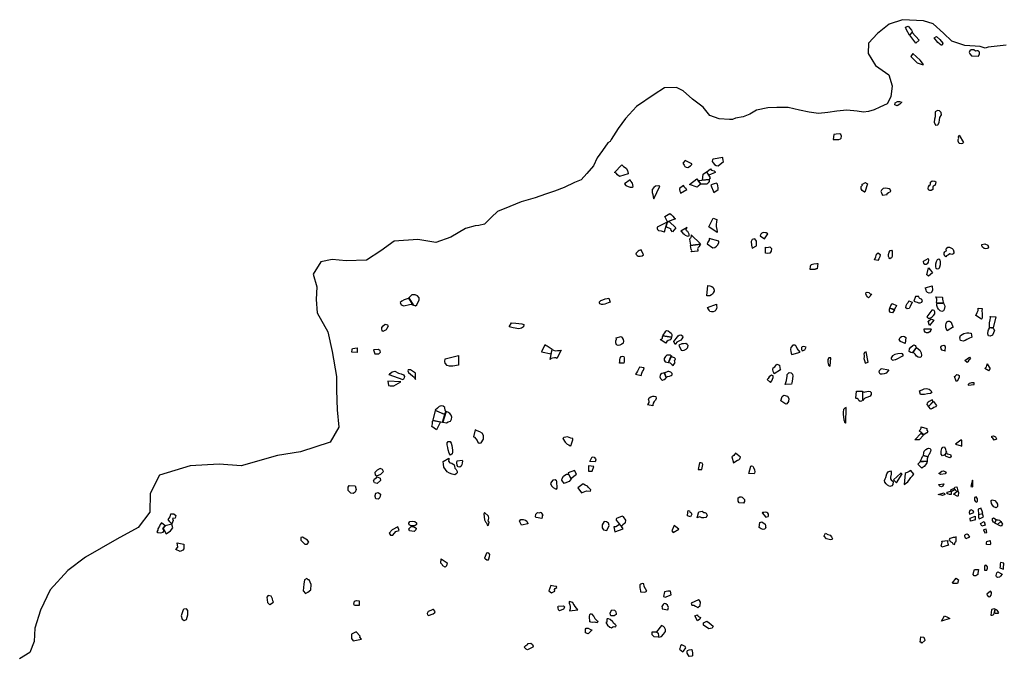
# Model space of a CAD drawing. Extents: x 77.7 to 104.9, y 692.6 to 711.8.
# Drawn here: x 78.1 to 92, y 701.7 to 710.7 of the extents above; entities that cross this region are included whole.
import ezdxf

# ---------------------------------------------------------------- set-up
doc = ezdxf.new("R2010")
doc.units = 0
doc.layers.add('BOUNDARY', color=1, linetype='CONTINUOUS')
doc.layers.add('FORMATIVE_1', color=2, linetype='CONTINUOUS')

msp = doc.modelspace()

# ---------------------------------------------------------------- linework, layer by layer
at = {"layer": 'BOUNDARY'}
msp.add_lwpolyline([(92.05, 710.361), (91.797, 710.331), (91.752, 710.319), (91.683, 710.34), (91.467, 710.355), (91.281, 710.417), (91.163, 710.53), (91.019, 710.664), (90.88, 710.705), (90.582, 710.72), (90.396, 710.659), (90.227, 710.525), (90.103, 710.386), (90.098, 710.242), (90.201, 710.073), (90.391, 709.939), (90.438, 709.785), (90.417, 709.63), (90.367, 709.53), (90.262, 709.484), (90.182, 709.443), (90.099, 709.42), (90.029, 709.413), (89.939, 709.425), (89.796, 709.437), (89.651, 709.424), (89.524, 709.404), (89.395, 709.394), (89.263, 709.412), (89.122, 709.439), (88.962, 709.477), (88.804, 709.476), (88.673, 709.47), (88.517, 709.441), (88.421, 709.381), (88.325, 709.346), (88.217, 709.326), (88.174, 709.307), (88.133, 709.305), (87.986, 709.315), (87.855, 709.362), (87.76, 709.483), (87.608, 709.593), (87.477, 709.713), (87.383, 709.76), (87.21, 709.755), (87.063, 709.661), (86.817, 709.493), (86.659, 709.32), (86.555, 709.179), (86.455, 709.022), (86.44, 708.997), (86.408, 708.976), (86.332, 708.87), (86.26, 708.763), (86.207, 708.649), (86.111, 708.542), (86.029, 708.454), (85.935, 708.416), (85.79, 708.344), (85.654, 708.293), (85.528, 708.249), (85.379, 708.196), (85.18, 708.139), (85.02, 708.077), (84.846, 708.004), (84.761, 707.924), (84.66, 707.825), (84.582, 707.807), (84.529, 707.799), (84.394, 707.764), (84.184, 707.642), (83.972, 707.567), (83.718, 707.608), (83.382, 707.584), (83.194, 707.445), (82.989, 707.314), (82.703, 707.305), (82.506, 707.322), (82.343, 707.289), (82.236, 707.117), (82.285, 706.937), (82.277, 706.757), (82.293, 706.569), (82.441, 706.299), (82.506, 706.021), (82.564, 705.669), (82.564, 705.473), (82.573, 705.196), (82.598, 704.951), (82.475, 704.738), (82.057, 704.599), (81.73, 704.55), (81.214, 704.403), (80.903, 704.427), (80.493, 704.403), (80.059, 704.272), (79.928, 704.01), (79.92, 703.748), (79.757, 703.527), (79.454, 703.364), (79.011, 703.11), (78.758, 702.922), (78.512, 702.644), (78.373, 702.357), (78.291, 702.104), (78.283, 701.915), (78.221, 701.76), (78.078, 701.668)], dxfattribs=at)
at = {"layer": 'FORMATIVE_1'}
for points in [[(90.683, 710.503), (90.638, 710.579), (90.626, 710.614), (90.665, 710.631), (90.711, 710.571), (90.722, 710.544)], [(90.721, 710.537), (90.818, 710.432), (90.772, 710.388), (90.687, 710.502)], [(91.065, 710.483), (91.11, 710.44), (91.155, 710.386), (91.146, 710.359), (91.129, 710.359), (91.082, 710.396), (91.031, 710.464)], [(91.571, 710.209), (91.661, 710.203), (91.674, 710.236), (91.672, 710.261), (91.653, 710.28), (91.634, 710.281), (91.615, 710.276), (91.591, 710.292), (91.556, 710.295), (91.534, 710.28), (91.526, 710.257), (91.534, 710.235), (91.559, 710.211)], [(90.727, 710.24), (90.7, 710.199), (90.792, 710.11), (90.861, 710.087), (90.88, 710.088), (90.834, 710.148)], [(90.572, 709.554), (90.546, 709.523), (90.507, 709.501), (90.474, 709.514), (90.478, 709.545), (90.514, 709.562), (90.542, 709.563)], [(91.043, 709.417), (91.047, 709.347), (91.037, 709.314), (91.029, 709.271), (91.05, 709.228), (91.081, 709.231), (91.104, 709.263), (91.107, 709.301), (91.113, 709.335), (91.134, 709.372), (91.129, 709.404), (91.106, 709.43), (91.078, 709.433)], [(89.601, 709.026), (89.68, 709.026), (89.703, 709.031), (89.713, 709.044), (89.718, 709.07), (89.711, 709.093), (89.696, 709.103), (89.642, 709.101), (89.611, 709.095)], [(91.383, 709.087), (91.448, 708.979), (91.434, 708.969), (91.413, 708.962), (91.385, 708.966), (91.369, 708.999), (91.373, 709.024), (91.379, 709.045), (91.377, 709.058), (91.375, 709.066)], [(87.9, 708.744), (87.89, 708.739), (87.886, 708.71), (87.899, 708.695), (87.919, 708.672), (87.943, 708.656), (87.97, 708.65), (87.97, 708.65), (88.045, 708.714), (88.044, 708.733), (88.039, 708.755), (88.04, 708.767)], [(86.605, 708.666), (86.632, 708.641), (86.668, 708.617), (86.688, 708.587), (86.698, 708.544), (86.696, 708.536), (86.575, 708.499), (86.548, 708.523), (86.526, 708.546), (86.503, 708.555)], [(87.471, 708.688), (87.489, 708.658), (87.501, 708.641), (87.519, 708.63), (87.544, 708.629), (87.578, 708.65), (87.597, 708.668), (87.598, 708.677), (87.502, 708.726)], [(87.863, 708.607), (87.878, 708.591), (87.917, 708.578), (87.931, 708.567), (87.931, 708.557), (87.838, 708.518), (87.809, 708.568)], [(87.724, 708.392), (87.71, 708.382), (87.688, 708.364), (87.675, 708.349), (87.566, 708.386), (87.671, 708.465)], [(87.808, 708.567), (87.86, 708.48), (87.851, 708.467), (87.845, 708.459), (87.749, 708.449), (87.758, 708.531)], [(86.645, 708.396), (86.664, 708.374), (86.695, 708.359), (86.725, 708.351), (86.753, 708.349), (86.769, 708.357), (86.757, 708.405), (86.737, 708.435), (86.727, 708.454)], [(87.144, 708.363), (87.12, 708.366), (87.086, 708.365), (87.061, 708.345), (87.036, 708.315), (87.036, 708.271), (87.044, 708.245), (87.053, 708.212), (87.059, 708.182)], [(87.423, 708.328), (87.423, 708.314), (87.431, 708.29), (87.436, 708.271), (87.437, 708.266), (87.526, 708.316), (87.513, 708.331), (87.499, 708.341), (87.489, 708.358), (87.482, 708.371)], [(87.844, 708.457), (87.842, 708.447), (87.842, 708.429), (87.832, 708.409), (87.811, 708.393), (87.781, 708.392), (87.757, 708.393), (87.726, 708.392), (87.689, 708.442)], [(87.974, 708.315), (87.97, 708.34), (87.967, 708.369), (87.961, 708.391), (87.949, 708.406), (87.913, 708.396), (87.885, 708.386), (87.866, 708.379), (87.911, 708.271)], [(90.045, 708.28), (90.01, 708.3), (89.997, 708.327), (89.998, 708.358), (90.009, 708.373), (90.014, 708.381), (90.008, 708.387), (90.06, 708.415), (90.067, 708.406), (90.078, 708.401), (90.088, 708.397), (90.089, 708.397), (90.051, 708.277)], [(90.364, 708.245), (90.366, 708.26), (90.384, 708.273), (90.406, 708.281), (90.417, 708.294), (90.41, 708.314), (90.396, 708.326), (90.368, 708.332), (90.341, 708.334), (90.31, 708.331), (90.297, 708.32), (90.286, 708.304), (90.277, 708.288), (90.287, 708.27), (90.296, 708.247), (90.294, 708.236)], [(91.014, 708.351), (91.012, 708.315), (90.991, 708.303), (90.972, 708.301), (90.951, 708.313), (90.947, 708.334), (90.953, 708.355), (90.967, 708.377), (90.978, 708.387), (90.978, 708.4), (90.98, 708.419), (91.004, 708.439), (91.039, 708.436), (91.054, 708.424), (91.05, 708.394), (91.041, 708.373), (91.026, 708.366), (91.019, 708.363)], [(87.289, 707.977), (87.308, 707.961), (87.328, 707.936), (87.349, 707.916), (87.366, 707.901), (87.252, 707.857), (87.214, 707.933)], [(87.952, 707.889), (87.946, 707.86), (87.942, 707.822), (87.945, 707.791), (87.951, 707.749), (87.956, 707.719), (87.957, 707.705), (87.838, 707.786), (87.899, 707.911)], [(87.106, 707.783), (87.106, 707.765), (87.113, 707.747), (87.127, 707.736), (87.165, 707.729), (87.191, 707.722), (87.21, 707.715), (87.249, 707.851)], [(87.371, 707.774), (87.325, 707.718), (87.302, 707.744), (87.304, 707.753), (87.235, 707.787), (87.253, 707.852), (87.276, 707.861)], [(87.442, 707.725), (87.457, 707.717), (87.47, 707.698), (87.488, 707.685), (87.506, 707.671), (87.528, 707.658), (87.544, 707.654), (87.561, 707.66), (87.561, 707.681), (87.553, 707.703), (87.54, 707.72), (87.525, 707.732), (87.52, 707.749), (87.524, 707.765), (87.532, 707.778)], [(87.591, 707.673), (87.591, 707.66), (87.584, 707.637), (87.579, 707.625), (87.568, 707.612), (87.582, 707.527), (87.722, 707.545)], [(88.568, 707.661), (88.628, 707.616), (88.675, 707.688), (88.653, 707.7), (88.641, 707.702), (88.62, 707.705), (88.605, 707.704), (88.598, 707.7), (88.592, 707.698), (88.584, 707.692), (88.577, 707.682), (88.571, 707.672)], [(87.722, 707.541), (87.713, 707.525), (87.697, 707.506), (87.688, 707.494), (87.681, 707.477), (87.684, 707.459), (87.683, 707.441), (87.591, 707.435), (87.598, 707.45), (87.595, 707.461), (87.591, 707.467), (87.582, 707.522), (87.722, 707.541)], [(87.846, 707.62), (87.842, 707.597), (87.825, 707.571), (87.817, 707.545), (87.897, 707.488), (87.924, 707.496), (87.95, 707.513), (87.966, 707.534), (87.981, 707.566), (87.98, 707.582)], [(88.454, 707.485), (88.517, 707.518), (88.516, 707.585), (88.493, 707.615), (88.452, 707.608), (88.441, 707.579), (88.444, 707.528)], [(88.643, 707.497), (88.661, 707.496), (88.685, 707.5), (88.703, 707.502), (88.712, 707.496), (88.725, 707.481), (88.724, 707.442), (88.704, 707.416), (88.674, 707.41), (88.641, 707.413)], [(91.207, 707.446), (91.203, 707.464), (91.205, 707.483), (91.223, 707.5), (91.248, 707.499), (91.284, 707.481), (91.302, 707.467), (91.312, 707.435), (91.311, 707.417), (91.302, 707.404), (91.282, 707.396), (91.267, 707.399), (91.252, 707.403), (91.232, 707.392), (91.208, 707.375), (91.195, 707.364), (91.181, 707.373), (91.171, 707.396), (91.174, 707.418), (91.184, 707.433), (91.192, 707.444), (91.202, 707.445)], [(91.705, 707.535), (91.749, 707.548), (91.789, 707.527), (91.799, 707.501), (91.785, 707.478), (91.758, 707.474), (91.74, 707.48), (91.718, 707.497), (91.708, 707.517)], [(86.879, 707.462), (86.851, 707.452), (86.837, 707.441), (86.824, 707.428), (86.809, 707.415), (86.804, 707.399), (86.825, 707.381), (86.838, 707.372), (86.869, 707.37), (86.897, 707.377), (86.912, 707.389)], [(90.184, 707.321), (90.203, 707.364), (90.216, 707.401), (90.239, 707.421), (90.267, 707.395), (90.26, 707.361), (90.248, 707.333), (90.237, 707.318), (90.236, 707.308), (90.184, 707.321)], [(90.405, 707.333), (90.395, 707.346), (90.383, 707.366), (90.386, 707.393), (90.393, 707.427), (90.409, 707.454), (90.425, 707.456), (90.436, 707.443), (90.436, 707.416), (90.434, 707.389), (90.434, 707.367), (90.425, 707.35), (90.417, 707.344)], [(89.275, 707.185), (89.278, 707.23), (89.289, 707.255), (89.325, 707.265), (89.37, 707.269), (89.385, 707.266), (89.372, 707.193), (89.357, 707.194), (89.352, 707.183), (89.352, 707.183)], [(90.878, 707.303), (90.948, 707.34), (90.952, 707.316), (90.946, 707.288), (90.934, 707.264), (90.916, 707.252), (90.899, 707.255), (90.885, 707.274), (90.88, 707.291), (90.88, 707.294)], [(91.055, 707.227), (91.055, 707.262), (91.065, 707.296), (91.079, 707.324), (91.096, 707.332), (91.111, 707.32), (91.115, 707.288), (91.116, 707.249), (91.106, 707.216), (91.097, 707.194), (91.075, 707.186), (91.06, 707.195)], [(90.95, 707.205), (90.978, 707.171), (90.995, 707.154), (91.007, 707.137), (90.951, 707.088), (90.945, 707.094), (90.935, 707.101), (90.928, 707.105)], [(87.827, 706.954), (87.853, 706.95), (87.881, 706.943), (87.899, 706.926), (87.912, 706.905), (87.917, 706.889), (87.916, 706.874), (87.903, 706.852), (87.89, 706.835), (87.876, 706.824), (87.854, 706.812), (87.838, 706.808), (87.811, 706.812)], [(90.902, 706.924), (91.005, 706.951), (91.006, 706.884), (90.991, 706.85), (90.962, 706.849), (90.936, 706.855), (90.922, 706.87), (90.916, 706.892), (90.911, 706.905), (90.908, 706.916)], [(90.099, 706.783), (90.088, 706.796), (90.072, 706.814), (90.063, 706.838), (90.066, 706.855), (90.084, 706.862), (90.106, 706.855), (90.125, 706.839), (90.136, 706.835), (90.148, 706.835)], [(90.745, 706.735), (90.773, 706.724), (90.791, 706.718), (90.811, 706.709), (90.832, 706.709), (90.855, 706.72), (90.865, 706.746), (90.852, 706.763), (90.83, 706.774), (90.819, 706.781), (90.814, 706.801), (90.766, 706.801)], [(91.07, 706.704), (91.066, 706.72), (91.069, 706.74), (91.068, 706.763), (91.06, 706.784), (91.055, 706.795), (91.055, 706.797), (91.146, 706.793), (91.149, 706.788), (91.149, 706.761), (91.152, 706.738), (91.159, 706.722), (91.161, 706.711), (91.161, 706.711)], [(86.44, 706.719), (86.414, 706.71), (86.39, 706.699), (86.367, 706.691), (86.343, 706.685), (86.318, 706.688), (86.297, 706.695), (86.289, 706.71), (86.291, 706.727), (86.308, 706.743), (86.338, 706.754), (86.373, 706.769), (86.4, 706.774), (86.424, 706.778)], [(87.949, 706.693), (87.949, 706.667), (87.952, 706.647), (87.949, 706.63), (87.94, 706.608), (87.923, 706.592), (87.899, 706.583), (87.878, 706.581), (87.856, 706.588), (87.842, 706.608), (87.825, 706.635), (87.821, 706.643)], [(90.404, 706.634), (90.418, 706.673), (90.434, 706.695), (90.436, 706.702), (90.496, 706.675), (90.489, 706.651), (90.481, 706.638), (90.475, 706.624), (90.47, 706.615)], [(90.673, 706.741), (90.718, 706.72), (90.689, 706.658), (90.675, 706.631), (90.65, 706.625), (90.632, 706.641), (90.635, 706.672), (90.651, 706.699), (90.661, 706.717), (90.67, 706.732)], [(91.068, 706.701), (91.161, 706.708), (91.177, 706.679), (91.18, 706.657), (91.175, 706.617), (91.164, 706.597), (91.139, 706.59), (91.116, 706.599), (91.092, 706.622), (91.079, 706.645), (91.07, 706.672), (91.07, 706.695)], [(90.401, 706.633), (90.471, 706.613), (90.452, 706.585), (90.44, 706.57), (90.412, 706.572), (90.399, 706.594), (90.399, 706.616), (90.399, 706.621)], [(90.929, 706.512), (90.948, 706.495), (90.976, 706.492), (91.001, 706.511), (91.023, 706.532), (91.041, 706.555), (91.041, 706.581), (91.033, 706.601), (91.018, 706.609), (90.999, 706.609)], [(91.62, 706.532), (91.641, 706.572), (91.653, 706.602), (91.654, 706.631), (91.653, 706.637), (91.709, 706.629), (91.707, 706.598), (91.709, 706.561), (91.712, 706.524), (91.709, 706.501), (91.705, 706.485), (91.7, 706.481)], [(91.828, 706.519), (91.905, 706.51), (91.867, 706.355), (91.816, 706.362), (91.814, 706.392), (91.817, 706.429), (91.825, 706.469), (91.827, 706.499), (91.826, 706.515)], [(90.967, 706.389), (90.945, 706.449), (90.955, 706.452), (90.967, 706.465), (90.98, 706.475), (90.994, 706.479), (91.007, 706.476), (91.018, 706.47), (91.025, 706.463), (91.025, 706.463)], [(91.213, 706.315), (91.195, 706.363), (91.195, 706.397), (91.202, 706.42), (91.212, 706.44), (91.231, 706.452), (91.25, 706.451), (91.27, 706.435), (91.282, 706.41), (91.291, 706.387), (91.297, 706.377), (91.301, 706.373), (91.306, 706.37)], [(86.599, 706.235), (86.611, 706.214), (86.625, 706.191), (86.632, 706.169), (86.626, 706.141), (86.605, 706.124), (86.578, 706.111), (86.553, 706.106), (86.532, 706.118), (86.522, 706.142), (86.524, 706.172), (86.53, 706.198), (86.525, 706.216)], [(87.311, 706.225), (87.305, 706.205), (87.291, 706.188), (87.265, 706.178), (87.243, 706.161), (87.232, 706.138), (87.151, 706.192), (87.169, 706.196), (87.181, 706.21), (87.181, 706.229), (87.188, 706.243)], [(87.189, 706.243), (87.203, 706.265), (87.216, 706.287), (87.229, 706.311), (87.242, 706.32), (87.264, 706.314), (87.285, 706.297), (87.308, 706.28), (87.315, 706.262), (87.317, 706.244), (87.312, 706.226)], [(87.343, 706.164), (87.358, 706.183), (87.381, 706.21), (87.405, 706.241), (87.419, 706.252), (87.444, 706.258), (87.465, 706.242), (87.469, 706.223), (87.458, 706.2), (87.444, 706.18), (87.414, 706.167), (87.387, 706.155), (87.371, 706.133), (87.362, 706.122)], [(90.628, 706.222), (90.619, 706.135), (90.586, 706.149), (90.555, 706.165), (90.534, 706.193), (90.551, 706.221), (90.57, 706.235), (90.59, 706.24), (90.612, 706.232)], [(90.891, 706.342), (90.984, 706.343), (90.988, 706.336), (90.986, 706.322), (90.97, 706.301), (90.946, 706.284), (90.924, 706.285), (90.905, 706.294), (90.894, 706.311), (90.888, 706.332), (90.891, 706.342)], [(91.556, 706.28), (91.563, 706.225), (91.52, 706.207), (91.493, 706.19), (91.468, 706.176), (91.44, 706.166), (91.406, 706.179), (91.397, 706.217), (91.405, 706.246), (91.426, 706.264), (91.453, 706.276), (91.492, 706.284), (91.523, 706.285), (91.545, 706.279), (91.553, 706.28)], [(91.815, 706.361), (91.866, 706.354), (91.885, 706.319), (91.873, 706.288), (91.858, 706.254), (91.825, 706.237), (91.803, 706.244), (91.792, 706.272), (91.797, 706.314), (91.803, 706.328), (91.814, 706.351)], [(87.449, 706.038), (87.464, 706.035), (87.492, 706.04), (87.519, 706.054), (87.535, 706.073), (87.544, 706.085), (87.547, 706.105), (87.534, 706.122), (87.512, 706.135), (87.481, 706.131), (87.457, 706.128), (87.416, 706.109)], [(89.016, 705.978), (89.131, 706.011), (89.093, 706.066), (89.078, 706.096), (89.063, 706.112), (89.031, 706.111), (89.003, 706.079), (88.996, 706.05), (89.001, 706.021), (89.007, 705.998), (89.01, 705.984)], [(89.2, 706.047), (89.219, 706.082), (89.184, 706.094), (89.162, 706.088), (89.15, 706.077), (89.152, 706.05), (89.161, 706.031)], [(90.723, 706.003), (90.702, 706.006), (90.679, 706.023), (90.68, 706.06), (90.701, 706.085), (90.728, 706.106), (90.745, 706.115), (90.763, 706.108), (90.771, 706.092), (90.777, 706.084), (90.782, 706.081)], [(91.191, 706.094), (91.168, 706.105), (91.148, 706.102), (91.128, 706.097), (91.121, 706.082), (91.125, 706.061), (91.136, 706.045), (91.156, 706.042), (91.18, 706.034), (91.186, 706.027)], [(87.307, 705.959), (87.295, 705.968), (87.273, 705.97), (87.246, 705.968), (87.225, 705.952), (87.209, 705.924), (87.207, 705.9), (87.221, 705.874), (87.246, 705.869), (87.266, 705.866)], [(87.267, 705.866), (87.292, 705.862), (87.308, 705.849), (87.322, 705.834), (87.335, 705.822), (87.363, 705.864), (87.356, 705.874), (87.354, 705.893), (87.363, 705.904), (87.369, 705.917), (87.354, 705.93), (87.327, 705.943), (87.309, 705.958)], [(90.053, 705.854), (90.097, 705.869), (90.067, 706.016), (90.045, 706.006), (90.037, 705.984), (90.039, 705.964), (90.041, 705.947), (90.034, 705.923), (90.046, 705.892), (90.053, 705.862)], [(90.488, 705.908), (90.596, 705.964), (90.584, 705.988), (90.563, 705.994), (90.518, 705.988), (90.476, 705.979), (90.443, 705.962), (90.423, 705.932), (90.423, 705.918), (90.443, 705.9), (90.479, 705.906), (90.488, 705.908)], [(90.726, 706.003), (90.782, 706.079), (90.808, 706.055), (90.829, 706.042), (90.846, 706.003), (90.853, 705.965), (90.847, 705.947), (90.83, 705.938), (90.806, 705.941), (90.779, 705.957), (90.761, 705.982), (90.75, 705.999), (90.74, 706.002)], [(86.575, 705.854), (86.579, 705.878), (86.578, 705.909), (86.585, 705.929), (86.598, 705.949), (86.617, 705.953), (86.634, 705.949), (86.641, 705.934), (86.641, 705.902), (86.638, 705.882), (86.634, 705.857)], [(88.804, 705.842), (88.84, 705.827), (88.843, 705.789), (88.852, 705.769), (88.855, 705.762), (88.767, 705.706), (88.759, 705.721), (88.752, 705.739), (88.745, 705.765), (88.752, 705.789), (88.772, 705.805), (88.787, 705.822)], [(89.566, 705.932), (89.537, 705.931), (89.523, 705.906), (89.523, 705.872), (89.528, 705.852), (89.535, 705.828), (89.557, 705.816), (89.557, 705.816), (89.566, 705.932)], [(91.532, 705.943), (91.546, 705.918), (91.521, 705.899), (91.507, 705.876), (91.499, 705.865), (91.466, 705.892)], [(91.749, 705.781), (91.772, 705.805), (91.777, 705.821), (91.78, 705.844), (91.783, 705.849), (91.824, 705.777), (91.814, 705.766), (91.811, 705.754), (91.806, 705.748)], [(86.882, 705.682), (86.89, 705.713), (86.902, 705.74), (86.912, 705.756), (86.922, 705.79), (86.857, 705.801), (86.841, 705.773), (86.827, 705.741), (86.817, 705.719), (86.799, 705.702)], [(87.212, 705.716), (87.194, 705.715), (87.174, 705.709), (87.155, 705.696), (87.148, 705.682), (87.146, 705.661), (87.153, 705.641), (87.167, 705.625), (87.184, 705.616), (87.209, 705.624), (87.228, 705.639), (87.233, 705.647)], [(87.234, 705.647), (87.256, 705.667), (87.281, 705.674), (87.307, 705.68), (87.322, 705.693), (87.32, 705.712), (87.3, 705.73), (87.272, 705.739), (87.258, 705.738), (87.241, 705.728), (87.213, 705.717)], [(88.712, 705.583), (88.732, 705.608), (88.751, 705.651), (88.752, 705.676), (88.726, 705.688), (88.696, 705.661), (88.681, 705.639), (88.665, 705.623)], [(89.011, 705.559), (88.923, 705.555), (88.939, 705.613), (88.948, 705.67), (88.951, 705.698), (88.978, 705.722), (89.004, 705.72), (89.024, 705.701), (89.029, 705.671), (89.021, 705.603), (89.013, 705.576)], [(90.388, 705.762), (90.375, 705.743), (90.349, 705.716), (90.323, 705.703), (90.294, 705.699), (90.264, 705.699), (90.251, 705.727), (90.256, 705.751), (90.267, 705.763), (90.279, 705.774), (90.279, 705.78)], [(91.321, 705.665), (91.332, 705.676), (91.35, 705.694), (91.37, 705.693), (91.385, 705.681), (91.384, 705.656), (91.369, 705.625), (91.357, 705.604), (91.352, 705.597), (91.343, 705.6)], [(91.512, 705.544), (91.6, 705.552), (91.597, 705.577), (91.561, 705.579), (91.544, 705.575), (91.527, 705.566), (91.514, 705.555), (91.511, 705.546)], [(88.86, 705.323), (88.877, 705.385), (88.904, 705.403), (88.954, 705.39), (88.971, 705.358), (88.966, 705.314), (88.942, 705.278), (88.928, 705.274)], [(90.015, 705.458), (90.016, 705.331), (90.002, 705.317), (89.982, 705.315), (89.964, 705.329), (89.955, 705.347), (89.942, 705.356), (89.934, 705.358), (89.927, 705.358), (89.923, 705.36), (89.933, 705.459)], [(90.019, 705.453), (90.025, 705.449), (90.04, 705.446), (90.055, 705.45), (90.077, 705.453), (90.108, 705.458), (90.127, 705.453), (90.137, 705.44), (90.139, 705.414), (90.126, 705.39), (90.09, 705.377), (90.062, 705.366), (90.043, 705.355), (90.03, 705.34), (90.021, 705.328), (90.021, 705.328)], [(90.824, 705.465), (90.861, 705.477), (90.888, 705.492), (90.922, 705.499), (90.958, 705.486), (90.984, 705.468), (90.997, 705.442), (90.98, 705.425), (90.936, 705.421), (90.893, 705.413), (90.862, 705.412), (90.842, 705.414), (90.837, 705.414)], [(86.973, 705.266), (86.981, 705.277), (86.995, 705.297), (86.994, 705.319), (86.986, 705.336), (86.996, 705.363), (87.016, 705.378), (87.045, 705.391), (87.067, 705.389), (87.091, 705.382), (87.093, 705.355), (87.083, 705.332), (87.066, 705.311), (87.053, 705.289), (87.048, 705.265), (87.045, 705.251)], [(90.927, 705.272), (90.951, 705.243), (91.019, 705.314), (91.003, 705.336), (90.961, 705.314), (90.946, 705.303), (90.933, 705.289)], [(90.952, 705.241), (91.021, 705.311), (91.021, 705.311), (91.021, 705.311), (91.063, 705.256), (91.063, 705.256), (91.049, 705.237), (91.028, 705.227), (91.007, 705.214), (90.992, 705.209), (90.986, 705.203), (90.986, 705.203)], [(89.787, 705.229), (89.766, 705.22), (89.749, 705.198), (89.742, 705.164), (89.742, 705.128), (89.745, 705.094), (89.752, 705.056), (89.757, 705.041), (89.763, 705.02), (89.773, 705.01), (89.781, 705.005)], [(90.849, 704.865), (90.881, 704.835), (90.818, 704.772), (90.757, 704.771)], [(90.929, 704.93), (90.926, 704.907), (90.94, 704.889), (90.926, 704.871), (90.902, 704.854), (90.886, 704.843), (90.886, 704.843), (90.817, 704.9), (90.838, 704.918), (90.845, 704.936), (90.845, 704.942), (90.847, 704.955)], [(85.771, 704.788), (85.804, 704.735), (85.832, 704.709), (85.858, 704.698), (85.876, 704.684), (85.888, 704.692), (85.895, 704.716), (85.904, 704.744), (85.915, 704.77), (85.915, 704.789), (85.887, 704.796), (85.838, 704.814), (85.814, 704.806), (85.784, 704.804)], [(91.331, 704.711), (91.413, 704.684), (91.421, 704.683), (91.422, 704.764), (91.409, 704.767)], [(91.881, 704.765), (91.861, 704.793), (91.85, 704.803), (91.85, 704.82), (91.873, 704.828), (91.899, 704.811), (91.911, 704.794), (91.914, 704.782)], [(88.164, 704.53), (88.187, 704.445), (88.221, 704.47), (88.245, 704.481), (88.263, 704.489), (88.279, 704.501), (88.286, 704.523), (88.219, 704.58), (88.205, 704.561), (88.193, 704.55)], [(90.88, 704.55), (90.883, 704.587), (90.889, 704.608), (90.913, 704.632), (90.938, 704.65), (90.951, 704.652), (90.974, 704.646), (90.986, 704.627), (90.981, 704.606), (90.971, 704.585), (90.958, 704.564), (90.95, 704.552), (90.946, 704.543), (90.94, 704.532)], [(91.18, 704.556), (91.15, 704.546), (91.131, 704.566), (91.129, 704.611), (91.139, 704.647), (91.153, 704.665), (91.177, 704.673), (91.19, 704.639), (91.198, 704.61), (91.204, 704.595)], [(91.182, 704.551), (91.206, 704.591), (91.216, 704.574), (91.238, 704.567), (91.262, 704.561), (91.271, 704.53), (91.252, 704.517), (91.203, 704.536), (91.193, 704.544), (91.182, 704.551)], [(86.229, 704.459), (86.153, 704.465), (86.189, 704.531), (86.214, 704.525), (86.235, 704.501), (86.237, 704.487)], [(87.739, 704.351), (87.754, 704.42), (87.746, 704.44), (87.728, 704.447), (87.706, 704.443), (87.706, 704.443), (87.69, 704.348)], [(90.8, 704.426), (90.813, 704.44), (90.828, 704.456), (90.832, 704.459), (90.932, 704.467), (90.927, 704.445), (90.907, 704.418), (90.888, 704.393), (90.863, 704.373), (90.856, 704.368), (90.856, 704.368)], [(90.832, 704.462), (90.857, 704.509), (90.868, 704.533), (90.878, 704.547), (90.94, 704.53), (90.933, 704.5), (90.933, 704.477), (90.934, 704.47), (90.934, 704.47)], [(85.85, 704.285), (85.888, 704.219), (85.862, 704.182), (85.824, 704.166), (85.789, 704.153), (85.759, 704.198), (85.762, 704.222), (85.782, 704.254), (85.802, 704.269), (85.825, 704.282), (85.848, 704.283), (85.85, 704.285)], [(85.887, 704.224), (85.965, 704.285), (85.938, 704.336), (85.848, 704.303), (85.852, 704.286)], [(86.134, 704.325), (86.186, 704.328), (86.213, 704.392), (86.135, 704.401)], [(88.407, 704.294), (88.435, 704.396), (88.444, 704.4), (88.462, 704.399), (88.473, 704.38), (88.484, 704.345), (88.489, 704.316), (88.488, 704.296), (88.481, 704.291)], [(90.348, 704.237), (90.36, 704.29), (90.379, 704.319), (90.412, 704.331), (90.423, 704.316), (90.422, 704.283), (90.415, 704.244), (90.414, 704.22), (90.424, 704.203), (90.45, 704.182), (90.447, 704.136), (90.432, 704.118), (90.401, 704.111), (90.369, 704.127), (90.351, 704.145), (90.333, 704.169), (90.33, 704.196), (90.339, 704.218), (90.346, 704.238)], [(90.58, 704.29), (90.557, 704.297), (90.454, 704.203), (90.497, 704.162)], [(90.607, 704.138), (90.656, 704.174), (90.682, 704.21), (90.701, 704.238), (90.722, 704.261), (90.743, 704.282), (90.744, 704.284), (90.7, 704.337), (90.675, 704.322), (90.651, 704.31), (90.633, 704.301), (90.621, 704.295)], [(91.141, 704.325), (91.161, 704.33), (91.201, 704.314), (91.187, 704.291), (91.127, 704.281), (91.098, 704.294)], [(85.687, 704.182), (85.684, 704.19), (85.662, 704.202), (85.629, 704.197), (85.609, 704.176), (85.597, 704.151), (85.612, 704.12), (85.637, 704.096), (85.668, 704.077), (85.68, 704.074), (85.691, 704.088)], [(86.168, 704.064), (86.134, 704.094), (86.119, 704.115), (86.089, 704.127), (86.066, 704.142), (86.061, 704.145), (85.984, 704.09), (86.035, 704.022), (86.107, 704.049), (86.165, 704.045)], [(91.168, 704.146), (91.156, 704.116), (91.145, 704.11), (91.134, 704.107), (91.112, 704.113), (91.101, 704.124), (91.098, 704.136)], [(91.577, 704.106), (91.579, 704.186), (91.572, 704.197), (91.552, 704.111)], [(91.181, 703.998), (91.151, 703.98), (91.09, 703.997), (91.172, 704.018)], [(91.27, 703.997), (91.246, 703.997), (91.223, 704.008), (91.216, 704.006), (91.214, 704.029), (91.269, 704.042), (91.27, 704.026)], [(91.327, 704.066), (91.271, 704.033), (91.268, 704.061), (91.297, 704.075), (91.311, 704.083)], [(91.367, 703.97), (91.307, 704.002), (91.353, 704.039), (91.368, 704.047), (91.377, 704.025), (91.369, 703.975)], [(91.368, 704.05), (91.353, 704.041), (91.314, 704.082), (91.324, 704.099), (91.354, 704.104)], [(88.31, 703.957), (88.344, 703.924), (88.343, 703.899), (88.332, 703.874), (88.271, 703.877), (88.255, 703.904), (88.253, 703.929), (88.257, 703.948), (88.278, 703.965), (88.296, 703.963), (88.31, 703.957)], [(91.625, 703.961), (91.603, 703.953), (91.604, 703.917), (91.611, 703.9), (91.625, 703.888), (91.644, 703.896), (91.645, 703.935)], [(91.854, 703.923), (91.89, 703.913), (91.915, 703.883), (91.93, 703.857), (91.928, 703.824), (91.911, 703.806), (91.875, 703.823), (91.857, 703.844), (91.844, 703.868), (91.837, 703.9), (91.84, 703.91)], [(84.66, 703.743), (84.654, 703.722), (84.664, 703.637), (84.675, 703.611), (84.689, 703.597), (84.706, 703.559), (84.72, 703.564), (84.726, 703.603), (84.712, 703.622), (84.723, 703.662), (84.718, 703.687), (84.717, 703.69)], [(85.459, 703.743), (85.487, 703.71), (85.479, 703.692), (85.481, 703.674), (85.475, 703.654), (85.393, 703.669), (85.384, 703.682), (85.388, 703.719), (85.412, 703.74), (85.436, 703.737), (85.458, 703.745)], [(87.58, 703.679), (87.537, 703.693), (87.543, 703.744), (87.545, 703.77), (87.567, 703.767), (87.571, 703.745), (87.59, 703.737), (87.599, 703.72), (87.58, 703.679)], [(87.673, 703.667), (87.691, 703.735), (87.7, 703.751), (87.747, 703.759), (87.768, 703.74), (87.785, 703.74), (87.801, 703.731), (87.814, 703.704), (87.811, 703.687), (87.796, 703.67), (87.768, 703.668), (87.742, 703.668), (87.71, 703.678), (87.686, 703.672), (87.673, 703.667)], [(88.597, 703.735), (88.645, 703.676), (88.68, 703.684), (88.686, 703.695), (88.683, 703.718), (88.677, 703.732), (88.662, 703.741), (88.639, 703.745), (88.62, 703.741), (88.602, 703.739)], [(91.594, 703.742), (91.584, 703.763), (91.555, 703.778), (91.535, 703.768), (91.526, 703.741), (91.53, 703.719)], [(91.654, 703.787), (91.658, 703.712), (91.72, 703.725), (91.709, 703.762), (91.699, 703.793), (91.696, 703.802)], [(85.184, 703.564), (85.156, 703.618), (85.179, 703.64), (85.208, 703.642), (85.241, 703.632), (85.261, 703.617), (85.274, 703.584), (85.274, 703.579)], [(86.395, 703.487), (86.43, 703.558), (86.417, 703.591), (86.391, 703.61), (86.355, 703.613), (86.329, 703.566), (86.33, 703.525), (86.347, 703.498), (86.395, 703.487)], [(86.528, 703.646), (86.528, 703.635), (86.572, 703.577), (86.608, 703.545), (86.621, 703.569), (86.643, 703.591), (86.658, 703.593), (86.662, 703.634), (86.633, 703.682), (86.614, 703.69), (86.532, 703.655)], [(88.551, 703.53), (88.563, 703.602), (88.591, 703.611), (88.638, 703.576), (88.644, 703.556), (88.643, 703.536), (88.645, 703.522), (88.628, 703.504), (88.607, 703.5), (88.581, 703.51)], [(91.546, 703.619), (91.539, 703.659), (91.611, 703.687), (91.614, 703.642), (91.616, 703.637)], [(91.657, 703.71), (91.66, 703.677), (91.667, 703.65), (91.694, 703.663), (91.729, 703.68), (91.718, 703.723)], [(91.741, 703.613), (91.753, 703.56), (91.705, 703.547), (91.689, 703.585)], [(91.889, 703.596), (91.873, 703.606), (91.856, 703.627), (91.857, 703.656), (91.873, 703.665), (91.907, 703.641)], [(91.928, 703.572), (91.892, 703.592), (91.911, 703.638), (91.936, 703.637), (91.958, 703.631), (91.975, 703.614)], [(91.977, 703.612), (91.997, 703.574), (91.982, 703.547), (91.942, 703.56), (91.931, 703.569), (91.93, 703.571)], [(86.625, 703.512), (86.604, 703.541), (86.574, 703.571), (86.52, 703.54), (86.496, 703.539), (86.51, 703.467), (86.625, 703.512)], [(87.315, 703.481), (87.332, 703.459), (87.414, 703.506), (87.371, 703.536), (87.347, 703.556), (87.315, 703.481)], [(89.473, 703.41), (89.494, 703.45), (89.527, 703.432), (89.557, 703.419), (89.578, 703.396), (89.589, 703.369), (89.581, 703.359), (89.561, 703.352), (89.508, 703.37), (89.472, 703.407)], [(91.729, 703.495), (91.748, 703.451), (91.777, 703.458), (91.77, 703.503)], [(91.14, 703.248), (91.131, 703.278), (91.14, 703.298), (91.143, 703.323), (91.138, 703.335), (91.225, 703.344), (91.222, 703.321), (91.223, 703.301), (91.228, 703.29), (91.232, 703.28)], [(91.317, 703.289), (91.327, 703.319), (91.334, 703.326), (91.343, 703.331), (91.345, 703.397), (91.32, 703.389), (91.299, 703.385), (91.271, 703.377), (91.254, 703.371), (91.243, 703.358), (91.251, 703.339), (91.267, 703.325), (91.285, 703.315), (91.289, 703.307), (91.296, 703.296)], [(91.481, 703.37), (91.468, 703.394), (91.465, 703.402), (91.467, 703.418), (91.476, 703.431), (91.484, 703.436), (91.498, 703.437), (91.507, 703.431), (91.516, 703.416), (91.521, 703.405), (91.531, 703.39)], [(91.824, 703.346), (91.829, 703.298), (91.826, 703.284), (91.774, 703.287), (91.773, 703.314), (91.778, 703.33)], [(84.663, 703.096), (84.677, 703.083), (84.697, 703.071), (84.718, 703.072), (84.725, 703.083), (84.735, 703.118), (84.738, 703.147), (84.725, 703.163), (84.7, 703.169), (84.689, 703.163)], [(84.049, 703.086), (84.132, 703.028), (84.125, 702.984), (84.106, 702.966), (84.074, 702.987), (84.061, 703.005), (84.05, 703.019), (84.042, 703.023)], [(92.012, 702.938), (92.013, 702.955), (92.014, 702.976), (92.016, 703.002), (92.016, 703.024), (91.973, 703.031), (91.967, 703.013), (91.964, 702.989), (91.964, 702.976), (91.96, 702.959)], [(91.604, 702.932), (91.659, 702.932), (91.655, 702.908), (91.652, 702.882), (91.65, 702.861), (91.623, 702.845), (91.599, 702.845), (91.585, 702.864), (91.594, 702.906), (91.597, 702.915), (91.6, 702.925), (91.604, 702.932)], [(91.778, 702.925), (91.785, 702.953), (91.786, 702.971), (91.773, 702.99), (91.754, 702.994), (91.742, 702.981), (91.744, 702.95), (91.742, 702.938), (91.742, 702.925)], [(91.932, 702.9), (91.992, 702.868), (91.971, 702.84), (91.956, 702.824), (91.933, 702.82), (91.912, 702.831), (91.908, 702.849), (91.913, 702.87), (91.921, 702.887)], [(91.291, 702.745), (91.342, 702.81), (91.364, 702.797), (91.374, 702.787), (91.36, 702.734), (91.295, 702.738)], [(85.573, 702.634), (85.61, 702.603), (85.659, 702.628), (85.652, 702.649), (85.662, 702.665), (85.686, 702.68), (85.681, 702.695), (85.642, 702.697), (85.602, 702.707)], [(86.934, 702.614), (86.96, 702.628), (86.923, 702.694), (86.918, 702.732), (86.895, 702.736), (86.875, 702.727), (86.862, 702.715), (86.863, 702.678), (86.868, 702.651), (86.87, 702.632), (86.873, 702.617), (86.931, 702.612)], [(87.196, 702.55), (87.222, 702.543), (87.306, 702.573), (87.295, 702.625), (87.257, 702.627), (87.213, 702.619), (87.196, 702.55)], [(91.777, 702.583), (91.782, 702.57), (91.796, 702.554), (91.814, 702.545), (91.826, 702.553), (91.838, 702.569), (91.845, 702.594), (91.844, 702.61), (91.832, 702.623), (91.83, 702.629)], [(85.983, 702.363), (85.963, 702.387), (85.945, 702.411), (85.931, 702.432), (85.92, 702.452), (85.915, 702.465), (85.863, 702.483), (85.862, 702.457), (85.869, 702.434), (85.876, 702.411), (85.874, 702.377), (85.867, 702.35)], [(87.588, 702.455), (87.597, 702.428), (87.625, 702.431), (87.649, 702.413), (87.685, 702.398), (87.715, 702.425), (87.721, 702.47), (87.707, 702.493), (87.693, 702.505), (87.588, 702.455)], [(83.939, 702.367), (83.932, 702.368), (83.902, 702.355), (83.862, 702.341), (83.85, 702.313), (83.856, 702.29), (83.872, 702.281), (83.908, 702.295), (83.936, 702.308), (83.96, 702.325), (83.963, 702.339)], [(85.782, 702.421), (85.794, 702.403), (85.788, 702.377), (85.783, 702.373), (85.722, 702.347), (85.711, 702.365), (85.704, 702.39), (85.7, 702.406), (85.704, 702.417)], [(86.466, 702.361), (86.504, 702.358), (86.516, 702.346), (86.524, 702.332), (86.528, 702.309), (86.528, 702.298), (86.501, 702.276), (86.49, 702.28), (86.474, 702.278), (86.458, 702.28), (86.449, 702.287), (86.44, 702.322)], [(87.179, 702.377), (87.259, 702.364), (87.268, 702.398), (87.255, 702.428), (87.232, 702.448), (87.207, 702.452), (87.193, 702.44), (87.174, 702.41), (87.177, 702.393)], [(91.835, 702.287), (91.852, 702.289), (91.876, 702.296), (91.876, 702.298), (91.895, 702.372), (91.88, 702.377), (91.86, 702.37), (91.85, 702.367), (91.843, 702.362)], [(91.884, 702.318), (91.899, 702.373), (91.909, 702.368), (91.918, 702.357), (91.926, 702.342), (91.938, 702.331), (91.944, 702.326), (91.933, 702.311), (91.902, 702.313)], [(86.15, 702.269), (86.156, 702.296), (86.164, 702.304), (86.178, 702.305), (86.212, 702.268), (86.226, 702.238), (86.255, 702.213), (86.265, 702.203), (86.268, 702.199), (86.259, 702.177), (86.241, 702.184), (86.223, 702.19), (86.189, 702.185), (86.17, 702.186), (86.155, 702.192)], [(86.395, 702.19), (86.38, 702.183), (86.403, 702.144), (86.437, 702.117), (86.46, 702.11), (86.478, 702.122), (86.485, 702.124), (86.498, 702.125), (86.521, 702.122), (86.529, 702.143), (86.511, 702.155), (86.491, 702.173), (86.481, 702.192), (86.444, 702.225), (86.418, 702.237), (86.398, 702.234), (86.397, 702.233)], [(87.639, 702.277), (87.677, 702.294), (87.68, 702.281), (87.694, 702.27), (87.721, 702.256), (87.712, 702.232), (87.681, 702.208)], [(87.764, 702.162), (87.765, 702.177), (87.809, 702.2), (87.844, 702.177), (87.899, 702.132), (87.887, 702.101), (87.841, 702.093), (87.766, 702.146)], [(91.179, 702.28), (91.218, 702.259), (91.252, 702.241), (91.136, 702.2)], [(86.093, 702.091), (86.102, 702.105), (86.132, 702.105), (86.163, 702.086), (86.186, 702.078), (86.132, 702.024), (86.094, 702.039)], [(87.098, 702.051), (87.122, 702.032), (87.125, 701.993), (87.127, 701.975), (87.063, 701.982), (87.036, 702.008), (87.039, 702.05)], [(87.1, 702.052), (87.123, 702.033), (87.126, 701.994), (87.129, 701.976), (87.168, 701.985), (87.197, 702.017), (87.228, 702.057), (87.224, 702.086), (87.211, 702.111), (87.196, 702.127), (87.17, 702.139), (87.167, 702.139)], [(90.883, 701.977), (90.893, 701.948), (90.898, 701.938), (90.901, 701.927), (90.857, 701.892), (90.847, 701.903), (90.834, 701.903), (90.843, 701.982)], [(85.274, 701.886), (85.316, 701.892), (85.344, 701.871), (85.35, 701.849), (85.348, 701.836), (85.272, 701.798), (85.252, 701.805), (85.226, 701.835), (85.246, 701.858), (85.277, 701.877), (85.274, 701.886)], [(87.457, 701.866), (87.436, 701.852), (87.429, 701.815), (87.426, 701.805), (87.469, 701.77), (87.481, 701.777), (87.514, 701.826), (87.502, 701.843)], [(87.532, 701.751), (87.534, 701.776), (87.537, 701.787), (87.561, 701.798), (87.596, 701.802), (87.6, 701.799), (87.61, 701.755), (87.608, 701.712), (87.599, 701.708), (87.559, 701.704)]]:
    msp.add_lwpolyline(points, close=True, dxfattribs=at)
at = {"layer": 'FORMATIVE_1', "flags": 128}
for points in [[(83.652, 706.68), (83.684, 706.67), (83.702, 706.681), (83.736, 706.755), (83.735, 706.782), (83.715, 706.808), (83.679, 706.824), (83.631, 706.822), (83.592, 706.781)], [(83.591, 706.779), (83.566, 706.766), (83.524, 706.752), (83.49, 706.736), (83.469, 706.717), (83.48, 706.68), (83.518, 706.668), (83.601, 706.688), (83.622, 706.69), (83.65, 706.678)], [(83.299, 706.379), (83.279, 706.346), (83.268, 706.328), (83.222, 706.305), (83.214, 706.317), (83.207, 706.336), (83.207, 706.36), (83.225, 706.383), (83.256, 706.407), (83.289, 706.398)], [(85.046, 706.426), (85.107, 706.422), (85.193, 706.415), (85.221, 706.404), (85.213, 706.373), (85.188, 706.353), (85.148, 706.343), (85.067, 706.355), (85.01, 706.369)], [(85.619, 706.052), (85.604, 706.061), (85.58, 706.078), (85.551, 706.095), (85.536, 706.103), (85.517, 706.117), (85.468, 706.017), (85.607, 705.99)], [(82.783, 706.011), (82.788, 706.05), (82.791, 706.064), (82.859, 706.073), (82.858, 706.006)], [(83.109, 705.99), (83.164, 705.987), (83.187, 706.014), (83.184, 706.032), (83.159, 706.051), (83.089, 706.046)], [(84.105, 705.916), (84.296, 705.964), (84.296, 705.826), (84.212, 705.815), (84.167, 705.814), (84.132, 705.823), (84.105, 705.857), (84.101, 705.879)], [(85.686, 705.923), (85.673, 705.93), (85.652, 705.933), (85.624, 705.928), (85.605, 705.92), (85.592, 705.907), (85.62, 706.052), (85.638, 706.038), (85.661, 706.033), (85.695, 706.036), (85.723, 706.036), (85.747, 706.042)], [(83.311, 705.689), (83.325, 705.711), (83.354, 705.732), (83.39, 705.742), (83.442, 705.715), (83.484, 705.705), (83.513, 705.69), (83.527, 705.668), (83.525, 705.648), (83.512, 705.619)], [(83.685, 705.715), (83.643, 705.744), (83.612, 705.762), (83.59, 705.763), (83.58, 705.761), (83.578, 705.749), (83.586, 705.724), (83.644, 705.677), (83.666, 705.656), (83.685, 705.626)], [(83.295, 705.601), (83.304, 705.542), (83.324, 705.535), (83.376, 705.537), (83.479, 705.59)], [(84.065, 705.021), (84.1, 705.128), (83.961, 705.188), (83.929, 705.048)], [(84.113, 705.175), (84.104, 705.186), (84.098, 705.229), (84.076, 705.245), (84.05, 705.254), (84.018, 705.244), (83.998, 705.218), (83.961, 705.191), (83.961, 705.191), (84.1, 705.131)], [(84.123, 705.01), (84.149, 705.026), (84.179, 705.035), (84.195, 705.063), (84.2, 705.09), (84.191, 705.12), (84.171, 705.142), (84.144, 705.161), (84.118, 705.172), (84.07, 705.021)], [(83.916, 704.957), (83.924, 704.997), (83.926, 705.03), (83.929, 705.045), (83.929, 705.045), (84.04, 705.023), (83.984, 704.914)], [(84.506, 704.812), (84.521, 704.806), (84.538, 704.783), (84.556, 704.762), (84.569, 704.738), (84.586, 704.724), (84.616, 704.729), (84.646, 704.782), (84.646, 704.83), (84.627, 704.863), (84.596, 704.886), (84.557, 704.897), (84.531, 704.91)], [(84.179, 704.553), (84.161, 704.581), (84.149, 704.628), (84.141, 704.663), (84.131, 704.698), (84.133, 704.728), (84.147, 704.746), (84.175, 704.746), (84.191, 704.723), (84.197, 704.691), (84.205, 704.658), (84.209, 704.623), (84.208, 704.593), (84.203, 704.571)], [(84.157, 704.512), (84.157, 704.491), (84.154, 704.47), (84.171, 704.447), (84.201, 704.438), (84.233, 704.415), (84.236, 704.396), (84.242, 704.37), (84.261, 704.35), (84.273, 704.324), (84.275, 704.302), (84.263, 704.288), (84.242, 704.275), (84.202, 704.283), (84.167, 704.296), (84.133, 704.316), (84.111, 704.352), (84.084, 704.383), (84.079, 704.424), (84.076, 704.464)], [(84.347, 704.482), (84.35, 704.467), (84.346, 704.444), (84.341, 704.415), (84.331, 704.396), (84.312, 704.385), (84.289, 704.387), (84.274, 704.409), (84.27, 704.45), (84.276, 704.472)], [(83.137, 704.261), (83.194, 704.285), (83.233, 704.32), (83.218, 704.35), (83.185, 704.366), (83.141, 704.342), (83.111, 704.307), (83.113, 704.277)], [(83.123, 704.225), (83.143, 704.247), (83.186, 704.226), (83.187, 704.194), (83.144, 704.152), (83.106, 704.16), (83.092, 704.192), (83.108, 704.221)], [(82.745, 704.124), (82.83, 704.119), (82.842, 704.068), (82.831, 704.028), (82.803, 704.012), (82.767, 704.016), (82.731, 704.055), (82.732, 704.1)], [(83.123, 704.016), (83.155, 704.023), (83.189, 704.003), (83.186, 703.97), (83.172, 703.938), (83.154, 703.932), (83.125, 703.935), (83.112, 703.966), (83.113, 703.981)], [(80.233, 703.58), (80.206, 703.609), (80.18, 703.64), (80.21, 703.678), (80.22, 703.723), (80.26, 703.724), (80.291, 703.698), (80.279, 703.66), (80.243, 703.655), (80.254, 703.628)], [(80.033, 703.46), (80.077, 703.453), (80.109, 703.463), (80.125, 703.485), (80.106, 703.516), (80.139, 703.554), (80.087, 703.593), (80.067, 703.573), (80.06, 703.547), (80.033, 703.509), (80.035, 703.489), (80.02, 703.469)], [(83.637, 703.618), (83.675, 703.613), (83.7, 703.596), (83.697, 703.571), (83.674, 703.554), (83.622, 703.554), (83.597, 703.568), (83.591, 703.589), (83.606, 703.614)], [(80.141, 703.553), (80.108, 703.516), (80.123, 703.49), (80.153, 703.441), (80.213, 703.481), (80.249, 703.525), (80.234, 703.578)], [(83.434, 703.536), (83.353, 703.494), (83.313, 703.447), (83.332, 703.419), (83.365, 703.42), (83.405, 703.471), (83.454, 703.488)], [(83.642, 703.542), (83.672, 703.533), (83.692, 703.52), (83.69, 703.498), (83.666, 703.473), (83.602, 703.482), (83.592, 703.508), (83.62, 703.538)], [(80.31, 703.31), (80.405, 703.293), (80.403, 703.227), (80.39, 703.206), (80.353, 703.187), (80.292, 703.216), (80.318, 703.25)], [(82.06, 703.349), (82.119, 703.292), (82.15, 703.294), (82.176, 703.322), (82.156, 703.351), (82.085, 703.393), (82.059, 703.387)], [(82.111, 702.788), (82.101, 702.728), (82.095, 702.634), (82.127, 702.596), (82.162, 702.612), (82.201, 702.645), (82.207, 702.72), (82.178, 702.79), (82.163, 702.79), (82.146, 702.806)], [(81.674, 702.472), (81.664, 702.489), (81.661, 702.518), (81.641, 702.555), (81.597, 702.566), (81.579, 702.542), (81.587, 702.467), (81.612, 702.442), (81.623, 702.44)], [(82.82, 702.484), (82.849, 702.496), (82.888, 702.491), (82.887, 702.426), (82.823, 702.423), (82.813, 702.444)], [(80.396, 702.363), (80.366, 702.276), (80.38, 702.233), (80.406, 702.213), (80.439, 702.224), (80.458, 702.291), (80.459, 702.355), (80.44, 702.376), (80.402, 702.374)], [(82.903, 701.99), (82.843, 702.049), (82.778, 702.017), (82.778, 701.956), (82.803, 701.925), (82.919, 701.946), (82.895, 701.974)]]:
    msp.add_lwpolyline(points, close=True, dxfattribs=at)

doc.saveas('drawing.dxf')
